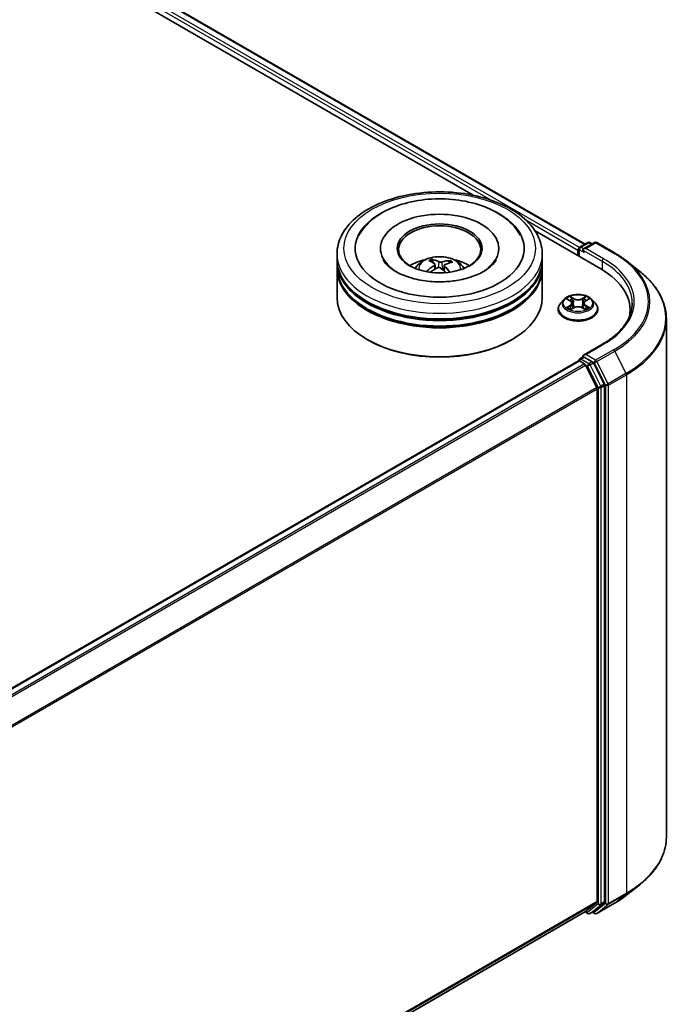
# Model space of a CAD drawing. Units: millimetres. Extents: x 7 to 6118, y 4 to 1409.
# Drawn here: x 96 to 107, y 76 to 92 of the extents above; entities that cross this region are included whole.
import ezdxf

# ---------------------------------------------------------------- set-up
doc = ezdxf.new("R2010")
doc.units = ezdxf.units.MM
doc.header["$LTSCALE"] = 0.5
doc.layers.add('Visible (ISO)', color=7, linetype='Continuous', lineweight=35)
doc.layers.add('Visible Narrow (ISO)', color=7, linetype='Continuous', lineweight=25)

msp = doc.modelspace()

# ---------------------------------------------------------------- linework, layer by layer
at = {"layer": 'Visible (ISO)'}
for p, q in [((85.7266, 99.9718), (105.3597, 88.6366)), ((85.582, 99.8027), (103.5449, 89.4318)), ((104.5482, 88.8526), (105.6143, 88.2371)), ((105.2755, 88.588), (105.4058, 88.6633)), ((105.5159, 88.6633), (105.3374, 88.5603)), ((105.4391, 88.6633), (105.4775, 88.6411)), ((105.5492, 88.6633), (105.8399, 88.4955)), ((101.3313, 88.3868), (101.3313, 88.4775)), ((102.0369, 88.5682), (102.0369, 88.5464)), ((103.9591, 88.5682), (103.9591, 88.5464)), ((104.6646, 88.3868), (104.6646, 88.4775)), ((105.245, 88.541), (105.245, 88.4503)), ((105.2588, 88.5592), (105.2588, 88.4423)), ((101.3313, 88.2688), (101.3313, 88.3596)), ((102.8924, 88.336), (102.8821, 88.3788)), ((102.9224, 88.311), (102.9305, 88.236)), ((103.0735, 88.2952), (103.064, 88.2061)), ((103.1583, 88.3594), (103.1481, 88.3297)), ((104.6646, 88.2688), (104.6646, 88.3596)), ((106.0384, 88.3615), (106.2485, 88.1952)), ((101.3313, 87.7699), (101.3313, 88.2416)), ((104.6646, 87.7699), (104.6646, 88.2416)), ((105.0171, 87.739), (104.962, 87.6775)), ((105.0712, 87.7457), (105.1184, 87.7174)), ((105.1476, 87.6786), (105.1567, 87.5938)), ((105.3424, 87.6786), (105.3333, 87.5938)), ((105.3716, 87.7174), (105.4188, 87.7457)), ((105.4729, 87.739), (105.528, 87.6775)), ((104.9228, 87.5794), (104.9228, 87.5831)), ((105.1272, 87.5773), (105.1764, 87.6047)), ((105.3136, 87.6047), (105.3628, 87.5773)), ((105.5672, 87.5794), (105.5672, 87.5831)), ((106.0927, 87.5703), (106.0927, 87.4915)), ((106.6815, 87.4243), (106.6815, 79.0069)), ((101.8352, 87.0804), (101.8195, 87.0895)), ((104.1608, 87.0804), (104.1765, 87.0895)), ((105.6447, 87.014), (105.3374, 86.8365)), ((89.5472, 77.6747), (105.2519, 86.7418)), ((105.2588, 86.7434), (105.2588, 86.7447)), ((105.2686, 86.7402), (105.3518, 86.6921)), ((105.2755, 86.7736), (105.3315, 86.8059)), ((105.4775, 86.7284), (105.3471, 86.8037)), ((105.5538, 86.3109), (105.3699, 86.6719)), ((105.6717, 86.3625), (105.4956, 86.7082)), ((105.6771, 77.9574), (105.6771, 86.3419)), ((105.5593, 86.2903), (105.5593, 77.9636)), ((106.0384, 78.0698), (106.2485, 78.2361)), ((105.3699, 77.8007), (105.5538, 77.9494)), ((105.4956, 77.8008), (105.6717, 77.9431)), ((105.5492, 77.768), (105.8399, 77.9358)), ((89.8713, 68.8524), (105.3685, 77.7997)), ((105.3597, 77.7946), (105.4058, 77.768)), ((105.4391, 77.768), (105.4941, 77.7998)), ((105.5159, 77.768), (105.4775, 77.7901))]:
    msp.add_line(p, q, dxfattribs=at)
for centre, start, end in [((105.2921, 88.5592), 120, 180), ((105.4225, 88.6344), 60, 120), ((105.5325, 88.6344), 60, 120), ((105.2921, 86.7447), 120, 180), ((105.4225, 77.7969), 240, 300), ((105.5325, 77.7968), 240, 300)]:
    msp.add_arc(centre, 0.0333, start, end, dxfattribs=at)
for centre, major_axis, ratio, start_param, end_param in [((102.998, 88.5682), (1.3722, 0), 0.5773503, 2.2877064, 7.1370716), ((102.998, 88.5682), (0.9611, 0), 0.5773503, 5.4710656, 10.2368977), ((102.998, 88.5501), (-0.6667, 0), 0.5773503, 2.3727253, 7.0520527), ((105.2686, 88.5546), (0.0167, 0.0289), 0.5773503, 0.8667637, 2.3561945), ((105.3707, 88.541), (-0.0471, 0), 0.5773503, 4.712389, 6.2831853), ((105.3471, 88.5274), (-0.0167, 0.0289), 0.5773503, 0.7853982, 2.3561945), ((102.998, 88.3596), (1.6667, 0), 0.5773503, 3.12745, 6.2973279), ((102.998, 88.3868), (-1.6667, 0), 0.5773503, 0, 3.1415927), ((102.998, 88.2688), (-1.6667, 0), 0.5773503, 0, 3.1415927), ((102.998, 88.0239), (-0.6667, 0), 0.5773503, 5.0762837, 5.5305884), ((103.0082, 87.7098), (-0.3507, -0.6311), 0.6643774, 4.0188496, 4.2578339), ((103.0107, 87.7217), (0.3194, -0.6476), 0.4174887, 2.5016912, 2.7406755), ((102.9862, 87.7107), (-0.2721, 0.6688), 0.5837379, 5.6795578, 5.9185421), ((103.0069, 87.7092), (-0.4129, -0.5924), 0.7157201, 3.6308302, 3.8698145), ((102.9853, 87.7114), (-0.2192, 0.688), 0.5181275, 5.290112, 5.5034328), ((102.9878, 87.7233), (0.4418, 0.5711), 0.5637386, 0.5213485, 0.7603328), ((102.998, 88.0239), (-0.6667, 0), 0.5773503, 3.8941895, 4.3484943), ((102.998, 88.2416), (1.6667, 0), 0.5773503, 3.12745, 6.2973279), ((102.989, 87.7239), (0.496, 0.5247), 0.6150814, 1.0379349, 1.2451352), ((103.0097, 87.7224), (0.3697, -0.6202), 0.4830991, 2.0667108, 2.2466902), ((104.4593, 87.5703), (1.6333, 0), 0.5773503, 6.1711605, 7.0685835), ((102.998, 88.3596), (-1.6444, 0), 0.5773503, 0.478284, 2.6633086), ((102.998, 88.2416), (-1.6444, 0), 0.5773503, 0.478284, 2.6633086), ((102.998, 87.7699), (1.6667, 0), 0.5773503, 3.1415927, 6.2831853), ((104.4593, 87.3888), (1.6667, 0), 0.5773503, 0.1529658, 0.2006295), ((102.998, 87.7517), (1.6444, 0), 0.5773503, 3.9269908, 5.4977871), ((105.3707, 86.8173), (-0.0471, 0), 0.5773503, 4.712389, 6.2831853), ((105.2686, 86.713), (-0.0167, 0.0289), 0.5773503, 5.4977871, 6.2831853), ((105.3471, 86.8309), (-0.0167, -0.0289), 0.5773503, 5.4977871, 6.1236372), ((105.3518, 86.6649), (-0.0167, 0.0289), 0.5773503, 4.6217291, 5.4977871), ((105.4775, 86.7012), (0.0167, -0.0289), 0.5773503, 1.4801364, 2.3561945), ((105.6536, 86.3556), (0.0167, -0.0289), 0.5773503, 0.7853982, 1.4801364), ((105.5357, 86.3039), (-0.0167, 0.0289), 0.5773503, 3.9269908, 4.6217291), ((105.5357, 77.9772), (0.0167, -0.0289), 0.5773503, 0.0906599, 0.7853982), ((105.6536, 77.971), (0.0167, -0.0289), 0.5773503, 0.0906599, 0.7853982), ((105.3518, 77.8286), (0.0167, -0.0289), 0.5773503, 0, 0.0906599), ((105.4775, 77.8286), (0.0167, -0.0289), 0.5773503, 0, 0.0906599)]:
    msp.add_ellipse(centre, major_axis=major_axis, ratio=ratio, start_param=start_param, end_param=end_param, dxfattribs=at)
msp.add_ellipse((102.998, 88.5682), major_axis=(-0.6889, 0), ratio=0.5773503, dxfattribs=at)
for points, knots in [([(101.3313, 88.4775), (101.3313, 88.5806), (101.3571, 88.6833), (101.4569, 88.881), (101.5336, 88.9752), (101.7336, 89.1488), (101.8602, 89.2267), (102.1477, 89.3547), (102.3091, 89.4044), (102.6486, 89.4705), (102.8266, 89.4871), (103.1819, 89.4863), (103.3592, 89.4689), (103.6966, 89.4016), (103.8566, 89.3516), (104.1441, 89.2223), (104.2714, 89.1428), (104.4774, 88.9601), (104.557, 88.857), (104.6446, 88.6594), (104.6646, 88.5686), (104.6646, 88.4775)], [2.1925806, 2.1925806, 2.1925806, 2.1925806, 2.4761857, 2.4761857, 2.7793851, 2.7793851, 3.1066474, 3.1066474, 3.4379254, 3.4379254, 3.7673939, 3.7673939, 4.096012, 4.096012, 4.4255167, 4.4255167, 4.7568118, 4.7568118, 5.0836876, 5.0836876, 5.3341733, 5.3341733, 5.3341733, 5.3341733]), ([(101.6849, 88.7766), (101.7186, 88.8407), (101.7622, 88.8998), (101.8922, 89.0372), (101.9891, 89.1079), (102.2158, 89.2296), (102.3478, 89.2786), (102.6274, 89.3473), (102.775, 89.3671), (103.0713, 89.377), (103.22, 89.3672), (103.5066, 89.3187), (103.6444, 89.28), (103.8972, 89.1738), (104.0122, 89.1062), (104.192, 88.9527), (104.2618, 88.8701), (104.311, 88.7766)], [1.9679168, 1.9679168, 1.9679168, 1.9679168, 2.1735302, 2.1735302, 2.4945938, 2.4945938, 2.8415273, 2.8415273, 3.1866729, 3.1866729, 3.5289418, 3.5289418, 3.8727035, 3.8727035, 4.220243, 4.220243, 4.5200903, 4.5200903, 4.5200903, 4.5200903]), ([(102.6003, 88.2434), (102.6127, 88.2648), (102.6273, 88.2838), (102.6697, 88.3286), (102.6996, 88.3506), (102.7705, 88.3906), (102.8127, 88.4062), (102.9019, 88.4279), (102.9491, 88.4334), (103.0432, 88.4336), (103.0899, 88.4285), (103.181, 88.4072), (103.2254, 88.3909), (103.3063, 88.3447), (103.3435, 88.3154), (103.3818, 88.2655), (103.389, 88.2548), (103.3956, 88.2434)], [5.6990002, 5.6990002, 5.6990002, 5.6990002, 5.8758451, 5.8758451, 6.1732025, 6.1732025, 6.5484625, 6.5484625, 6.9428873, 6.9428873, 7.3327237, 7.3327237, 7.7269915, 7.7269915, 8.1012974, 8.1012974, 8.1953765, 8.1953765, 8.1953765, 8.1953765]), ([(105.8399, 88.4955), (105.8543, 88.4872), (105.8684, 88.4787), (105.8963, 88.4616), (105.91, 88.4529), (105.937, 88.4353), (105.9502, 88.4263), (105.9762, 88.4082), (105.989, 88.399), (106.0141, 88.3804), (106.0264, 88.371), (106.0384, 88.3615)], [1.57079633, 1.57079633, 1.57079633, 1.57079633, 1.60184851, 1.60184851, 1.63290069, 1.63290069, 1.66395288, 1.66395288, 1.69500506, 1.69500506, 1.72605724, 1.72605724, 1.72605724, 1.72605724]), ([(103.1041, 88.0293), (103.0027, 88.0233), (102.8993, 88.026), (102.7001, 88.0484), (102.6042, 88.0681), (102.4317, 88.1208), (102.3547, 88.1536), (102.2278, 88.2255), (102.1774, 88.2644), (102.1121, 88.3312), (102.0918, 88.3596), (102.0783, 88.3853)], [0, 0, 0, 0, 0.2949391, 0.2949391, 0.5891685, 0.5891685, 0.8782088, 0.8782088, 1.1600513, 1.1600513, 1.3784977, 1.3784977, 1.3784977, 1.3784977]), ([(102.8712, 88.3922), (102.8722, 88.3919), (102.8734, 88.3914), (102.8756, 88.39), (102.8769, 88.3888), (102.8789, 88.3862), (102.88, 88.3845), (102.8813, 88.3817), (102.8818, 88.3802), (102.8821, 88.3788)], [0.014560073, 0.014560073, 0.014560073, 0.014560073, 0.018722682, 0.018722682, 0.023429831, 0.023429831, 0.028069056, 0.028069056, 0.031810233, 0.031810233, 0.031810233, 0.031810233]), ([(102.9159, 88.3208), (102.9185, 88.319), (102.9206, 88.3167), (102.9227, 88.3116), (102.9227, 88.3088), (102.9212, 88.3034), (102.9194, 88.3005), (102.9149, 88.2959), (102.9125, 88.2941), (102.9099, 88.2924)], [0, 0, 0, 0, 0.012499779, 0.012499779, 0.024999557, 0.024999557, 0.037523671, 0.037523671, 0.046676606, 0.046676606, 0.046676606, 0.046676606]), ([(103.0329, 88.348), (103.0291, 88.3469), (103.0245, 88.346), (103.0149, 88.3452), (103.0099, 88.3453), (103.0008, 88.3461), (102.9961, 88.347), (102.9889, 88.3491), (102.9861, 88.3503), (102.9838, 88.3515)], [0, 0, 0, 0, 0.012499779, 0.012499779, 0.024999557, 0.024999557, 0.037523671, 0.037523671, 0.046676606, 0.046676606, 0.046676606, 0.046676606]), ([(103.08, 88.2805), (103.0774, 88.283), (103.0754, 88.286), (103.0733, 88.292), (103.0732, 88.295), (103.0748, 88.3002), (103.0765, 88.3027), (103.0811, 88.3064), (103.0834, 88.3078), (103.086, 88.3088)], [0, 0, 0, 0, 0.012499779, 0.012499779, 0.024999557, 0.024999557, 0.037523671, 0.037523671, 0.046676606, 0.046676606, 0.046676606, 0.046676606]), ([(103.9176, 88.3853), (103.9135, 88.3773), (103.9086, 88.3691), (103.8774, 88.3215), (103.8357, 88.2776), (103.7251, 88.1983), (103.6599, 88.1626), (103.5084, 88.1012), (103.4217, 88.0756), (103.2569, 88.0434), (103.1811, 88.0339), (103.1041, 88.0293)], [5.1095095, 5.1095095, 5.1095095, 5.1095095, 5.1771603, 5.1771603, 5.492739, 5.492739, 5.7734853, 5.7734853, 6.0593003, 6.0593003, 6.2831853, 6.2831853, 6.2831853, 6.2831853]), ([(103.1583, 88.3594), (103.1588, 88.3607), (103.1595, 88.3621), (103.1611, 88.3647), (103.1625, 88.3663), (103.165, 88.3685), (103.1667, 88.3695), (103.1694, 88.3706), (103.1708, 88.3709), (103.1721, 88.371)], [0.0427285, 0.0427285, 0.0427285, 0.0427285, 0.046469677, 0.046469677, 0.051108902, 0.051108902, 0.055816051, 0.055816051, 0.05997866, 0.05997866, 0.05997866, 0.05997866]), ([(102.7854, 88.1962), (102.7865, 88.1973), (102.7878, 88.1982), (102.7903, 88.1995), (102.7919, 88.1999), (102.7944, 88.2), (102.7958, 88.1996), (102.7971, 88.1988), (102.7976, 88.1985), (102.7979, 88.1981)], [0.014560073, 0.014560073, 0.014560073, 0.014560073, 0.018722682, 0.018722682, 0.023429831, 0.023429831, 0.028069056, 0.028069056, 0.030013415, 0.030013415, 0.030013415, 0.030013415]), ([(102.813, 88.1851), (102.8124, 88.1855), (102.8118, 88.186), (102.8089, 88.1883), (102.8065, 88.1902), (102.8021, 88.1942), (102.8, 88.1961), (102.7979, 88.1981)], [4.72716568, 4.72716568, 4.72716568, 4.72716568, 4.73998356, 4.73998356, 4.79459756, 4.79459756, 4.84921155, 4.84921155, 4.84921155, 4.84921155]), ([(102.963, 88.2532), (102.9668, 88.2551), (102.9714, 88.2567), (102.981, 88.2583), (102.986, 88.2584), (102.9952, 88.2574), (102.9999, 88.2563), (103.0071, 88.2532), (103.0098, 88.2516), (103.0121, 88.2498)], [0, 0, 0, 0, 0.012499779, 0.012499779, 0.024999557, 0.024999557, 0.037523671, 0.037523671, 0.046676606, 0.046676606, 0.046676606, 0.046676606]), ([(106.6815, 87.4243), (106.6815, 87.4799), (106.6755, 87.5354), (106.6514, 87.6453), (106.6333, 87.6997), (106.5857, 87.8065), (106.5561, 87.8588), (106.4861, 87.9607), (106.4456, 88.0101), (106.3545, 88.1055), (106.3038, 88.1514), (106.2485, 88.1952)], [3.92699082, 3.92699082, 3.92699082, 3.92699082, 4.05301827, 4.05301827, 4.17904572, 4.17904572, 4.30507316, 4.30507316, 4.43110061, 4.43110061, 4.55712806, 4.55712806, 4.55712806, 4.55712806]), ([(105.4729, 87.739), (105.4592, 87.7542), (105.4419, 87.7675), (105.4011, 87.7905), (105.3773, 87.8), (105.3262, 87.8138), (105.2989, 87.8181), (105.2437, 87.8215), (105.2157, 87.8205), (105.1615, 87.8133), (105.1354, 87.8071), (105.0873, 87.7897), (105.0654, 87.7786), (105.0356, 87.7573), (105.0257, 87.7485), (105.0171, 87.739)], [2.8337641, 2.8337641, 2.8337641, 2.8337641, 3.154777, 3.154777, 3.4892056, 3.4892056, 3.822283, 3.822283, 4.1535965, 4.1535965, 4.4853324, 4.4853324, 4.8193103, 4.8193103, 5.0202235, 5.0202235, 5.0202235, 5.0202235]), ([(104.962, 87.6775), (104.9571, 87.672), (104.9525, 87.6662), (104.9443, 87.6544), (104.9406, 87.6483), (104.9343, 87.6359), (104.9316, 87.6295), (104.9272, 87.6165), (104.9256, 87.6099), (104.9233, 87.5965), (104.9228, 87.5898), (104.9228, 87.5831)], [5.02022349, 5.02022349, 5.02022349, 5.02022349, 5.11573681, 5.11573681, 5.21125013, 5.21125013, 5.30676345, 5.30676345, 5.40227678, 5.40227678, 5.4977901, 5.4977901, 5.4977901, 5.4977901]), ([(105.1476, 87.6786), (105.1472, 87.6816), (105.1465, 87.6846), (105.1445, 87.6905), (105.1431, 87.6933), (105.1397, 87.6988), (105.1376, 87.7014), (105.1331, 87.7064), (105.1305, 87.7088), (105.1248, 87.7134), (105.1217, 87.7155), (105.1184, 87.7174)], [2.4181008, 2.4181008, 2.4181008, 2.4181008, 2.55930851, 2.55930851, 2.70051623, 2.70051623, 2.84172394, 2.84172394, 2.98293165, 2.98293165, 3.12413936, 3.12413936, 3.12413936, 3.12413936]), ([(105.3136, 87.6047), (105.3062, 87.6089), (105.2978, 87.6123), (105.2797, 87.6175), (105.27, 87.6193), (105.2501, 87.621), (105.2399, 87.621), (105.2201, 87.6193), (105.2103, 87.6175), (105.1922, 87.6123), (105.1838, 87.6089), (105.1764, 87.6047)], [3.1590459, 3.1590459, 3.1590459, 3.1590459, 3.4662239, 3.4662239, 3.7734018, 3.7734018, 4.0805798, 4.0805798, 4.3877577, 4.3877577, 4.6949357, 4.6949357, 4.6949357, 4.6949357]), ([(105.3716, 87.7174), (105.3683, 87.7155), (105.3652, 87.7134), (105.3595, 87.7088), (105.3569, 87.7064), (105.3524, 87.7014), (105.3503, 87.6988), (105.3469, 87.6933), (105.3455, 87.6905), (105.3435, 87.6846), (105.3428, 87.6816), (105.3424, 87.6786)], [4.72984227, 4.72984227, 4.72984227, 4.72984227, 4.87105117, 4.87105117, 5.01226006, 5.01226006, 5.15346896, 5.15346896, 5.29467785, 5.29467785, 5.43588674, 5.43588674, 5.43588674, 5.43588674]), ([(105.5672, 87.5831), (105.5672, 87.5898), (105.5667, 87.5965), (105.5644, 87.6099), (105.5628, 87.6165), (105.5584, 87.6295), (105.5557, 87.6359), (105.5494, 87.6483), (105.5457, 87.6544), (105.5375, 87.6662), (105.5329, 87.672), (105.528, 87.6775)], [2.35619745, 2.35619745, 2.35619745, 2.35619745, 2.45171077, 2.45171077, 2.54722409, 2.54722409, 2.64273741, 2.64273741, 2.73825074, 2.73825074, 2.83376406, 2.83376406, 2.83376406, 2.83376406]), ([(106.126, 87.6792), (106.126, 87.6308), (106.1194, 87.5824), (106.0931, 87.4865), (106.0733, 87.4389), (106.0208, 87.3455), (105.988, 87.2998), (105.9101, 87.2114), (105.8648, 87.1688), (105.763, 87.0879), (105.7064, 87.0496), (105.6447, 87.014)], [2.35619449, 2.35619449, 2.35619449, 2.35619449, 2.51327412, 2.51327412, 2.67035376, 2.67035376, 2.82743339, 2.82743339, 2.98451302, 2.98451302, 3.14159265, 3.14159265, 3.14159265, 3.14159265]), ([(104.9228, 87.5794), (104.9228, 87.5595), (104.928, 87.5397), (104.9483, 87.5017), (104.9638, 87.4836), (105.0036, 87.4509), (105.0284, 87.4363), (105.0844, 87.4125), (105.1156, 87.4033), (105.1814, 87.3912), (105.2158, 87.3883), (105.2845, 87.389), (105.3187, 87.3925), (105.3837, 87.4058), (105.4143, 87.4156), (105.4691, 87.4404), (105.4932, 87.4555), (105.532, 87.4897), (105.5469, 87.5089), (105.5634, 87.5455), (105.5672, 87.5624), (105.5672, 87.5794)], [5.4977901, 5.4977901, 5.4977901, 5.4977901, 5.7975007, 5.7975007, 6.1099117, 6.1099117, 6.4344047, 6.4344047, 6.7601326, 6.7601326, 7.0848831, 7.0848831, 7.409238, 7.409238, 7.7340721, 7.7340721, 8.0598695, 8.0598695, 8.3837845, 8.3837845, 8.6393828, 8.6393828, 8.6393828, 8.6393828]), ([(105.0926, 87.6011), (105.0946, 87.5994), (105.0968, 87.5977), (105.1014, 87.5944), (105.1039, 87.5927), (105.1092, 87.5894), (105.112, 87.5878), (105.1179, 87.5846), (105.121, 87.583), (105.1261, 87.5806), (105.1281, 87.5798), (105.13, 87.5789)], [6.10569776, 6.10569776, 6.10569776, 6.10569776, 6.17584771, 6.17584771, 6.24599766, 6.24599766, 6.31614761, 6.31614761, 6.38629756, 6.38629756, 6.42717183, 6.42717183, 6.42717183, 6.42717183]), ([(105.36, 87.5789), (105.3619, 87.5798), (105.3639, 87.5806), (105.369, 87.583), (105.3721, 87.5846), (105.378, 87.5878), (105.3808, 87.5894), (105.3861, 87.5927), (105.3886, 87.5944), (105.3932, 87.5977), (105.3954, 87.5994), (105.3974, 87.6011)], [1.42680902, 1.42680902, 1.42680902, 1.42680902, 1.4676841, 1.4676841, 1.53783402, 1.53783402, 1.60798395, 1.60798395, 1.67813387, 1.67813387, 1.74828379, 1.74828379, 1.74828379, 1.74828379]), ([(105.3315, 86.8059), (105.3329, 86.8068), (105.3353, 86.8072), (105.341, 86.8065), (105.3442, 86.8054), (105.3471, 86.8037)], [0.038953354, 0.038953354, 0.038953354, 0.038953354, 0.050334548, 0.050334548, 0.061715743, 0.061715743, 0.061715743, 0.061715743]), ([(106.6815, 79.0069), (106.6815, 78.9514), (106.6755, 78.8959), (106.6514, 78.786), (106.6333, 78.7316), (106.5857, 78.6248), (106.5561, 78.5724), (106.4861, 78.4706), (106.4456, 78.4211), (106.3545, 78.3258), (106.3038, 78.2799), (106.2485, 78.2361)], [2.35619449, 2.35619449, 2.35619449, 2.35619449, 2.48222194, 2.48222194, 2.60824939, 2.60824939, 2.73427684, 2.73427684, 2.86030429, 2.86030429, 2.98633174, 2.98633174, 2.98633174, 2.98633174]), ([(105.8399, 77.9358), (105.8543, 77.9441), (105.8684, 77.9525), (105.8963, 77.9697), (105.91, 77.9784), (105.937, 77.996), (105.9502, 78.0049), (105.9762, 78.023), (105.989, 78.0322), (106.0141, 78.0508), (106.0264, 78.0603), (106.0384, 78.0698)], [3.14159265, 3.14159265, 3.14159265, 3.14159265, 3.17264484, 3.17264484, 3.20369702, 3.20369702, 3.2347492, 3.2347492, 3.26580139, 3.26580139, 3.29685357, 3.29685357, 3.29685357, 3.29685357])]:
    msp.add_open_spline(points, degree=3, knots=knots, dxfattribs=at)
at = {"layer": 'Visible Narrow (ISO)'}
for p, q in [((85.71, 99.9701), (105.3499, 88.631)), ((85.6031, 99.8812), (103.8463, 89.3485)), ((105.268, 88.5822), (85.6267, 99.9221)), ((104.3979, 89.0301), (105.245, 88.541)), ((105.2921, 88.5864), (105.4225, 88.6616)), ((105.3374, 88.5603), (105.2921, 88.5864)), ((105.3707, 88.5682), (105.5325, 88.6616)), ((105.4225, 88.6616), (105.4677, 88.6355)), ((105.5325, 88.6616), (105.8232, 88.4938)), ((105.2686, 88.4367), (105.2686, 88.5455)), ((105.2686, 88.5455), (105.3471, 88.5002)), ((105.3236, 88.541), (105.6378, 88.3596)), ((105.6614, 88.4004), (105.3707, 88.5682)), ((102.9099, 88.2924), (102.9143, 88.2269)), ((102.9838, 88.3515), (102.9765, 88.2575)), ((103.0329, 88.348), (103.04, 88.2271)), ((103.08, 88.2805), (103.073, 88.1978)), ((105.6378, 88.3596), (105.6378, 88.2232)), ((105.1791, 87.7539), (105.1168, 87.7886)), ((105.3732, 87.7886), (105.3109, 87.7539)), ((105.0554, 87.7532), (105.1156, 87.7172)), ((105.1156, 87.6411), (105.0554, 87.6051)), ((105.0817, 87.6121), (105.1196, 87.6347)), ((105.1196, 87.6347), (105.1235, 87.5819)), ((105.1361, 87.7693), (105.1752, 87.7474)), ((105.1752, 87.7474), (105.1696, 87.6688)), ((105.3148, 87.7474), (105.3539, 87.7693)), ((105.3148, 87.7474), (105.3204, 87.6688)), ((105.3704, 87.6347), (105.3665, 87.5819)), ((105.3704, 87.6347), (105.4083, 87.6121)), ((105.3744, 87.7172), (105.4346, 87.7532)), ((105.4346, 87.6051), (105.3744, 87.6411)), ((105.1168, 87.5697), (105.1791, 87.6044)), ((105.3109, 87.6044), (105.3732, 87.5697)), ((105.3707, 86.8445), (105.6614, 87.0123)), ((105.5325, 86.7511), (105.3707, 86.8445)), ((105.8232, 86.9189), (105.5325, 86.7511)), ((105.5506, 86.7308), (105.8413, 86.8987)), ((105.8413, 86.8987), (106.0252, 86.5377)), ((89.557, 77.6691), (105.2686, 86.7402)), ((105.3518, 86.6921), (89.6402, 77.621)), ((89.6668, 77.6057), (105.3699, 86.6719)), ((105.2921, 86.7719), (105.3471, 86.8037)), ((105.4225, 86.6967), (105.2921, 86.7719)), ((105.3694, 86.6729), (105.3989, 86.6559)), ((105.4775, 86.7284), (105.4225, 86.6967)), ((105.4406, 86.6764), (105.4956, 86.7082)), ((105.6167, 86.3308), (105.4406, 86.6764)), ((105.4775, 86.7284), (105.5089, 86.7103)), ((105.5089, 86.7103), (105.6928, 86.3493)), ((105.7345, 86.3699), (105.5506, 86.7308)), ((105.3989, 86.6559), (105.575, 86.3102)), ((106.0252, 86.5377), (105.7345, 86.3699)), ((105.74, 86.3493), (106.0307, 86.5171)), ((106.0307, 86.5171), (106.0307, 78.0997)), ((105.6717, 86.3625), (105.6167, 86.3308)), ((105.6221, 86.3102), (105.6771, 86.3419)), ((105.6928, 86.3493), (105.6928, 77.9319)), ((105.74, 77.9319), (105.74, 86.3493)), ((105.5538, 86.3109), (89.8617, 77.2511)), ((89.8703, 77.2323), (105.5593, 86.2903)), ((105.575, 86.3102), (105.575, 77.9256)), ((105.6221, 77.9256), (105.6221, 86.3102)), ((105.7345, 77.9176), (106.0252, 78.0854)), ((106.0307, 78.0997), (105.74, 77.9319)), ((105.8413, 77.9368), (106.0252, 78.0854)), ((105.5593, 77.9636), (89.8713, 68.9061)), ((89.8713, 68.895), (105.5538, 77.9494)), ((105.575, 77.9256), (105.3989, 77.7833)), ((105.4406, 77.769), (105.6167, 77.9113)), ((105.6928, 77.9319), (105.5089, 77.7832)), ((105.8413, 77.9368), (105.5506, 77.769)), ((105.5506, 77.769), (105.7345, 77.9176)), ((105.6167, 77.9113), (105.6717, 77.9431)), ((105.6771, 77.9574), (105.6221, 77.9256)), ((105.3699, 77.8007), (89.8713, 68.8526)), ((105.3989, 77.7833), (105.3694, 77.8003)), ((105.4956, 77.8008), (105.4406, 77.769)), ((105.5089, 77.7832), (105.4872, 77.7958))]:
    msp.add_line(p, q, dxfattribs=at)
for centre, major_axis in [((102.998, 88.5682), (1.5556, 0)), ((105.245, 87.6792), (0.2379, 0))]:
    msp.add_ellipse(centre, major_axis=major_axis, ratio=0.5773503, dxfattribs=at)
for centre, major_axis, ratio, start_param, end_param in [((105.2921, 88.5592), (0.0167, 0.0289), 0.5773503, 0.7853982, 2.3561945), ((105.2921, 88.5592), (-0.0167, 0.0289), 0.5773503, 5.4977871, 6.2831853), ((105.4225, 88.6344), (-0.0167, 0.0289), 0.5773503, 5.4977871, 6.2831853), ((105.4225, 88.6344), (0.0167, 0.0289), 0.5773503, 0, 0.7853982), ((105.5325, 88.6344), (-0.0167, 0.0289), 0.5773503, 5.4977871, 6.2831853), ((105.5325, 88.6344), (0.0167, 0.0289), 0.5773503, 0, 0.7853982), ((102.998, 88.4775), (-1.6667, 0), 0.5773503, 0, 3.1415927), ((102.998, 88.2353), (-0.341, 0), 0.5773503, 3.0761472, 6.3486308), ((105.2921, 88.5592), (-0.0333, 0), 0.5773503, 0, 0.7853982), ((105.8232, 88.4666), (0.0167, 0.0289), 0.5773503, 0, 0.7853982), ((104.4593, 87.7064), (1.9288, 0), 0.5773503, 5.4977871, 7.0685835), ((102.998, 88.2694), (-0.2475, 0), 0.5773503, 5.2500893, 5.5026947), ((102.998, 88.2639), (0.2303, 0), 0.5773503, 2.097775, 2.3113908), ((102.998, 88.2639), (0.2303, 0), 0.5773503, 0.6000026, 0.8010274), ((102.998, 88.2694), (-0.2475, 0), 0.5773503, 3.679293, 3.9318984), ((105.6614, 88.3732), (0.0167, 0.0289), 0.5773503, 0.7853982, 2.3561945), ((104.4593, 87.6792), (1.6667, 0), 0.5773503, 0, 0.7853982), ((104.4593, 87.7064), (1.7, 0), 0.5773503, 5.4977871, 7.0685835), ((104.4593, 87.6966), (1.9544, 0), 0.5773503, 5.4977871, 6.9133226), ((102.998, 88.2694), (0.2475, 0), 0.5773503, 3.679293, 3.7455918), ((104.4593, 87.4418), (2.2145, 0), 0.5773503, 5.4977871, 6.9133226), ((105.245, 87.6792), (-0.2289, 0), 0.5773503, 5.3070997, 5.6884687), ((105.245, 87.6792), (-0.2289, 0), 0.5773503, 3.7363033, 4.1176724), ((105.245, 87.5929), (-0.3186, 0), 0.5773503, 5.8056187, 9.9023446), ((105.245, 87.6709), (-0.2566, 0), 0.5773503, 5.8056187, 9.9023446), ((105.245, 87.654), (0.1791, 0), 0.5773503, 2.1762914, 2.4206197), ((105.1156, 87.7127), (0.00285, 0.00477), 0.5873402, 0, 0.79428), ((105.0473, 87.6792), (0.0949, 0), 0.5773503, 5.5152375, 7.0511272), ((105.1156, 87.6366), (0.00285, -0.00477), 0.5873368, 0.8637859, 2.3473157), ((105.0473, 87.675), (0.1004, 0), 0.5773503, 5.5152375, 6.3450887), ((105.1322, 87.7674), (-0.00454, -0.00321), 0.184975, 1.043319, 2.4385012), ((105.1459, 87.7386), (-0.00535, -0.00148), 0.2229172, 3.8515782, 5.2070013), ((105.1658, 87.6668), (-0.00535, -0.00148), 0.2228839, 3.8515714, 5.2026174), ((105.1791, 87.7493), (-0.00271, -0.00485), 0.5671879, 3.9184166, 5.4019464), ((105.245, 87.7891), (0.1004, 0), 0.5773503, 3.9444412, 5.4803309), ((105.245, 87.7933), (-0.0949, 0), 0.5773503, 0.8028485, 2.3387382), ((105.245, 87.565), (0.0949, 0), 0.5773503, 0.8028485, 2.3387382), ((105.3109, 87.7493), (0.00271, -0.00485), 0.5671844, 0.8812417, 2.3647716), ((105.3242, 87.6668), (-0.00535, 0.00148), 0.2228852, 4.2221558, 5.5732017), ((105.4427, 87.6792), (-0.0949, 0), 0.5773503, 5.5152375, 7.0511272), ((105.3441, 87.7386), (-0.00535, 0.00148), 0.2229185, 4.2177719, 5.573195), ((105.4427, 87.675), (-0.1004, 0), 0.5773503, 6.221282, 7.0511272), ((105.245, 87.654), (0.1791, 0), 0.5773503, 0.720968, 0.9652954), ((105.3578, 87.7674), (-0.00454, 0.00321), 0.1849723, 0.7030955, 2.0982776), ((105.3744, 87.6366), (-0.00285, -0.00477), 0.5873402, 3.9358726, 5.4194025), ((105.3744, 87.7127), (-0.00285, 0.00477), 0.5873368, 5.4889084, 6.2831853), ((105.245, 87.5831), (-0.3222, 0), 0.5773503, 0, 3.1415927), ((105.245, 87.5794), (0.3222, 0), 0.5773503, 3.1415927, 6.2831853), ((105.245, 87.6792), (0.2289, 0), 0.5773503, 3.7363033, 4.1176724), ((105.0857, 87.6103), (-0.00107, -0.00545), 0.7797522, 4.5269041, 5.9220863), ((105.1018, 87.5987), (-0.00472, -0.00293), 0.7297352, 5.1634423, 5.7754868), ((105.1791, 87.5999), (-0.00271, 0.00485), 0.5671844, 5.5063642, 6.2831853), ((105.3109, 87.5999), (0.00271, 0.00485), 0.5671879, 0, 0.7768239), ((105.245, 87.6792), (0.2289, 0), 0.5773503, 5.3070997, 5.6884687), ((105.3882, 87.5987), (-0.00472, 0.00293), 0.7297369, 3.6492996, 4.2613296), ((105.4043, 87.6103), (0.00107, -0.00545), 0.7797551, 0.3610975, 1.7562797), ((104.4593, 87.4243), (2.2222, 0), 0.5773503, 5.4977871, 6.2831853), ((105.6614, 86.9851), (-0.0167, 0.0289), 0.5773503, 5.4977871, 6.2831853), ((105.8232, 86.8917), (0.0167, -0.0289), 0.5773503, 1.4801364, 2.3561945), ((105.2921, 86.7447), (-0.0333, 0), 0.5773503, 0, 0.0701236), ((105.2921, 86.7447), (0.0167, 0.0289), 0.5773503, 0.7853982, 2.061679), ((105.2921, 86.7447), (-0.0167, 0.0289), 0.5773503, 5.4977871, 6.2831853), ((105.4225, 86.6695), (0.0167, 0.0289), 0.5773503, 0.7853982, 2.3561945), ((105.4225, 86.6695), (-0.0297, -0.0151), 0.0739221, 0.617421, 2.1882173), ((105.4225, 86.6695), (-0.0167, 0.0289), 0.5773503, 4.6217291, 5.4977871), ((105.5325, 86.7239), (0.0167, 0.0289), 0.5773503, 0.7853982, 2.3561945), ((105.5325, 86.7239), (-0.0297, -0.0151), 0.0739221, 0.617421, 2.1882173), ((105.5325, 86.7239), (-0.0167, 0.0289), 0.5773503, 4.6217291, 5.4977871), ((106.0071, 86.5307), (-0.0167, 0.0289), 0.5773503, 3.9269908, 4.6217291), ((105.7164, 86.3629), (0.0297, 0.0151), 0.0739221, 3.7590136, 5.32981), ((105.7164, 86.3629), (-0.0333, 0), 0.5773503, 0.7853982, 2.3561945), ((105.7164, 86.3629), (-0.0167, 0.0289), 0.5773503, 3.9269908, 4.6217291), ((105.5986, 86.3238), (0.0297, 0.0151), 0.0739221, 3.7590136, 5.32981), ((105.5986, 86.3238), (-0.0333, 0), 0.5773503, 0.7853982, 2.3561945), ((105.5986, 86.3238), (-0.0167, 0.0289), 0.5773503, 3.9269908, 4.6217291), ((104.4593, 79.0069), (2.2222, 0), 0.5773503, 5.4977871, 6.2831853), ((104.4593, 78.9895), (2.2145, 0), 0.5773503, 5.4977871, 5.6530481), ((104.4593, 78.7347), (-1.9544, 0), 0.5773503, 2.3561945, 2.5114554), ((106.0071, 78.1133), (0.0167, -0.0289), 0.5773503, 0.0906599, 0.7853982), ((105.5986, 77.9392), (0.0333, 0), 0.5773503, 3.9269908, 5.4977871), ((105.5986, 77.9392), (0.021, -0.0259), 0.8131434, 4.585045, 6.1558413), ((105.5986, 77.9392), (0.0167, -0.0289), 0.5773503, 0.0906599, 0.7853982), ((105.7164, 77.9455), (0.0333, 0), 0.5773503, 3.9269908, 5.4977871), ((105.7164, 77.9455), (0.021, -0.0259), 0.8131434, 4.585045, 6.1558413), ((105.7164, 77.9455), (0.0167, -0.0289), 0.5773503, 0.0906599, 0.7853982), ((105.8232, 77.9647), (0.0167, -0.0289), 0.5773503, 0, 0.0906599), ((105.4225, 77.7969), (-0.0167, -0.0289), 0.5773503, 5.4977871, 6.2831853), ((105.4225, 77.7969), (0.021, -0.0259), 0.8131434, 4.585045, 6.1558413), ((105.4225, 77.7969), (0.0167, -0.0289), 0.5773503, 0, 0.0906599), ((105.5325, 77.7968), (0.021, -0.0259), 0.8131434, 4.585045, 6.1558413), ((105.5325, 77.7968), (-0.0167, -0.0289), 0.5773503, 5.4977871, 6.2831853), ((105.5325, 77.7968), (0.0167, -0.0289), 0.5773503, 0, 0.0906599)]:
    msp.add_ellipse(centre, major_axis=major_axis, ratio=ratio, start_param=start_param, end_param=end_param, dxfattribs=at)
for points, knots in [([(105.1361, 87.7693), (105.1342, 87.771), (105.1325, 87.7729), (105.128, 87.7775), (105.1254, 87.7803), (105.1208, 87.7849), (105.1187, 87.7869), (105.1168, 87.7886)], [-0.032055974, -0.032055974, -0.032055974, -0.032055974, -0.02365019, -0.02365019, -0.010200936, -0.010200936, 0.000338329, 0.000338329, 0.000338329, 0.000338329]), ([(105.1168, 87.7886), (105.118, 87.7867), (105.1192, 87.7845), (105.1222, 87.7789), (105.124, 87.7755), (105.1274, 87.7696), (105.1288, 87.7673), (105.1304, 87.765)], [-0.000338329, -0.000338329, -0.000338329, -0.000338329, 0.010200936, 0.010200936, 0.02365019, 0.02365019, 0.032055974, 0.032055974, 0.032055974, 0.032055974]), ([(105.3732, 87.7886), (105.3716, 87.7872), (105.37, 87.7856), (105.3667, 87.7824), (105.3651, 87.7807), (105.3616, 87.7771), (105.3597, 87.7751), (105.3565, 87.7718), (105.3552, 87.7705), (105.3539, 87.7693)], [-0.032394303, -0.032394303, -0.032394303, -0.032394303, -0.023744988, -0.023744988, -0.0154285, -0.0154285, -0.005934038, -0.005934038, 0, 0, 0, 0]), ([(105.3596, 87.765), (105.3607, 87.7666), (105.3618, 87.7683), (105.3643, 87.7725), (105.3657, 87.775), (105.3681, 87.7795), (105.3691, 87.7815), (105.3712, 87.7853), (105.3722, 87.787), (105.3732, 87.7886)], [0, 0, 0, 0, 0.005934038, 0.005934038, 0.0154285, 0.0154285, 0.023744988, 0.023744988, 0.032394303, 0.032394303, 0.032394303, 0.032394303]), ([(105.082, 87.7392), (105.0811, 87.7402), (105.0801, 87.7412), (105.0767, 87.7442), (105.0741, 87.746), (105.0688, 87.7488), (105.0663, 87.7499), (105.0609, 87.7518), (105.0582, 87.7526), (105.0554, 87.7532)], [0.001908211, 0.001908211, 0.001908211, 0.001908211, 0.005934038, 0.005934038, 0.0154285, 0.0154285, 0.023744988, 0.023744988, 0.032394303, 0.032394303, 0.032394303, 0.032394303]), ([(105.0554, 87.7532), (105.0579, 87.7523), (105.0604, 87.7512), (105.0653, 87.7489), (105.0677, 87.7477), (105.0704, 87.7462), (105.0708, 87.7459), (105.0712, 87.7457)], [-0.032394303, -0.032394303, -0.032394303, -0.032394303, -0.023744988, -0.023744988, -0.0154285, -0.0154285, -0.013913268, -0.013913268, -0.013913268, -0.013913268]), ([(105.1304, 87.765), (105.1332, 87.7612), (105.1357, 87.757), (105.14, 87.7482), (105.1418, 87.7436), (105.143, 87.739)], [-0.028982846, -0.028982846, -0.028982846, -0.028982846, -0.014585063, -0.014585063, 0, 0, 0, 0]), ([(105.1497, 87.7405), (105.1483, 87.7456), (105.1464, 87.7507), (105.1418, 87.7604), (105.1391, 87.765), (105.1361, 87.7693)], [0, 0, 0, 0, 0.014585063, 0.014585063, 0.028982846, 0.028982846, 0.028982846, 0.028982846]), ([(105.143, 87.739), (105.1464, 87.727), (105.1497, 87.7151), (105.1563, 87.6911), (105.1596, 87.6792), (105.163, 87.6672)], [-0.068779854, -0.068779854, -0.068779854, -0.068779854, -0.034389927, -0.034389927, 0, 0, 0, 0]), ([(105.1696, 87.6688), (105.1663, 87.6807), (105.163, 87.6927), (105.1564, 87.7166), (105.153, 87.7286), (105.1497, 87.7405)], [0, 0, 0, 0, 0.034389927, 0.034389927, 0.068779854, 0.068779854, 0.068779854, 0.068779854]), ([(105.163, 87.6672), (105.1677, 87.6501), (105.1732, 87.6333), (105.1806, 87.614), (105.1817, 87.611), (105.1829, 87.6081)], [-0.098241255, -0.098241255, -0.098241255, -0.098241255, -0.049120627, -0.049120627, -0.040233735, -0.040233735, -0.040233735, -0.040233735]), ([(105.1882, 87.6104), (105.1871, 87.6132), (105.1861, 87.616), (105.1792, 87.6352), (105.1741, 87.6518), (105.1696, 87.6688)], [0.040586486, 0.040586486, 0.040586486, 0.040586486, 0.049120627, 0.049120627, 0.098241255, 0.098241255, 0.098241255, 0.098241255]), ([(105.3204, 87.6688), (105.3159, 87.6518), (105.3108, 87.6352), (105.3039, 87.616), (105.3029, 87.6132), (105.3018, 87.6104)], [0, 0, 0, 0, 0.049120627, 0.049120627, 0.057655226, 0.057655226, 0.057655226, 0.057655226]), ([(105.3071, 87.6081), (105.3083, 87.611), (105.3094, 87.614), (105.3169, 87.6333), (105.3223, 87.6501), (105.327, 87.6672)], [-0.058008035, -0.058008035, -0.058008035, -0.058008035, -0.049120627, -0.049120627, 0, 0, 0, 0]), ([(105.3403, 87.7405), (105.337, 87.7286), (105.3336, 87.7166), (105.327, 87.6927), (105.3237, 87.6807), (105.3204, 87.6688)], [0, 0, 0, 0, 0.034389927, 0.034389927, 0.068779854, 0.068779854, 0.068779854, 0.068779854]), ([(105.327, 87.6672), (105.3304, 87.6792), (105.3337, 87.6911), (105.3403, 87.7151), (105.3436, 87.727), (105.347, 87.739)], [-0.068779854, -0.068779854, -0.068779854, -0.068779854, -0.034389927, -0.034389927, 0, 0, 0, 0]), ([(105.3539, 87.7693), (105.3509, 87.765), (105.3482, 87.7603), (105.3436, 87.7506), (105.3417, 87.7456), (105.3403, 87.7405)], [0, 0, 0, 0, 0.014491423, 0.014491423, 0.028982846, 0.028982846, 0.028982846, 0.028982846]), ([(105.347, 87.739), (105.3482, 87.7436), (105.35, 87.7481), (105.3542, 87.7569), (105.3567, 87.7611), (105.3596, 87.765)], [-0.028982846, -0.028982846, -0.028982846, -0.028982846, -0.014491423, -0.014491423, 0, 0, 0, 0]), ([(105.4346, 87.7532), (105.4313, 87.7525), (105.4279, 87.7515), (105.4204, 87.7486), (105.4164, 87.7464), (105.4111, 87.7423), (105.4095, 87.7409), (105.408, 87.7392)], [-0.000338329, -0.000338329, -0.000338329, -0.000338329, 0.010200936, 0.010200936, 0.02365019, 0.02365019, 0.03014767, 0.03014767, 0.03014767, 0.03014767]), ([(105.4188, 87.7457), (105.4209, 87.747), (105.4232, 87.7482), (105.4285, 87.7507), (105.4315, 87.752), (105.4346, 87.7532)], [-0.018142638, -0.018142638, -0.018142638, -0.018142638, -0.010200936, -0.010200936, 0.000338329, 0.000338329, 0.000338329, 0.000338329]), ([(105.0817, 87.6121), (105.0799, 87.6118), (105.0778, 87.6114), (105.0721, 87.6102), (105.0684, 87.6093), (105.0615, 87.6073), (105.0585, 87.6063), (105.0554, 87.6051)], [-0.032055974, -0.032055974, -0.032055974, -0.032055974, -0.02365019, -0.02365019, -0.010200936, -0.010200936, 0.000338329, 0.000338329, 0.000338329, 0.000338329]), ([(105.0554, 87.6051), (105.0588, 87.6058), (105.0621, 87.6063), (105.0696, 87.6068), (105.0736, 87.6067), (105.0794, 87.6061), (105.0815, 87.6058), (105.0832, 87.6055)], [-0.000338329, -0.000338329, -0.000338329, -0.000338329, 0.010200936, 0.010200936, 0.02365019, 0.02365019, 0.032055974, 0.032055974, 0.032055974, 0.032055974]), ([(105.0978, 87.6006), (105.0959, 87.6037), (105.0935, 87.6063), (105.0881, 87.6102), (105.085, 87.6115), (105.0817, 87.6121)], [0, 0, 0, 0, 0.014585063, 0.014585063, 0.028982846, 0.028982846, 0.028982846, 0.028982846]), ([(105.0832, 87.6055), (105.0862, 87.6049), (105.0889, 87.6038), (105.0918, 87.6017), (105.0922, 87.6014), (105.0926, 87.6011)], [-0.028982846, -0.028982846, -0.028982846, -0.028982846, -0.014585063, -0.014585063, -0.012041901, -0.012041901, -0.012041901, -0.012041901]), ([(105.1291, 87.5784), (105.1284, 87.5784), (105.1278, 87.5784), (105.1257, 87.5782), (105.1243, 87.5776), (105.1219, 87.576), (105.1209, 87.5751), (105.1188, 87.5727), (105.1178, 87.5713), (105.1168, 87.5697)], [0.002440208, 0.002440208, 0.002440208, 0.002440208, 0.005934038, 0.005934038, 0.0154285, 0.0154285, 0.023744988, 0.023744988, 0.032394303, 0.032394303, 0.032394303, 0.032394303]), ([(105.1168, 87.5697), (105.1184, 87.5711), (105.12, 87.5725), (105.1233, 87.5749), (105.1249, 87.576), (105.1268, 87.5771), (105.127, 87.5772), (105.1272, 87.5773)], [-0.032394303, -0.032394303, -0.032394303, -0.032394303, -0.023744988, -0.023744988, -0.0154285, -0.0154285, -0.014299695, -0.014299695, -0.014299695, -0.014299695]), ([(105.3732, 87.5697), (105.372, 87.5716), (105.3708, 87.5733), (105.3678, 87.5764), (105.366, 87.5776), (105.363, 87.5783), (105.362, 87.5784), (105.3609, 87.5784)], [-0.000338329, -0.000338329, -0.000338329, -0.000338329, 0.010200936, 0.010200936, 0.02365019, 0.02365019, 0.029615854, 0.029615854, 0.029615854, 0.029615854]), ([(105.3628, 87.5773), (105.3643, 87.5765), (105.3657, 87.5756), (105.3692, 87.5731), (105.3713, 87.5714), (105.3732, 87.5697)], [-0.017756342, -0.017756342, -0.017756342, -0.017756342, -0.010200936, -0.010200936, 0.000338329, 0.000338329, 0.000338329, 0.000338329]), ([(105.4083, 87.6121), (105.405, 87.6115), (105.4019, 87.6101), (105.3965, 87.6063), (105.3941, 87.6037), (105.3922, 87.6006)], [0, 0, 0, 0, 0.014491423, 0.014491423, 0.028982846, 0.028982846, 0.028982846, 0.028982846]), ([(105.3974, 87.6011), (105.3978, 87.6014), (105.3982, 87.6017), (105.4011, 87.6038), (105.4038, 87.6049), (105.4068, 87.6055)], [-0.016940713, -0.016940713, -0.016940713, -0.016940713, -0.014491423, -0.014491423, 0, 0, 0, 0]), ([(105.4068, 87.6055), (105.408, 87.6057), (105.4094, 87.6059), (105.4133, 87.6064), (105.4159, 87.6066), (105.4212, 87.6067), (105.4237, 87.6066), (105.4291, 87.6061), (105.4319, 87.6057), (105.4346, 87.6051)], [0, 0, 0, 0, 0.005934038, 0.005934038, 0.0154285, 0.0154285, 0.023744988, 0.023744988, 0.032394303, 0.032394303, 0.032394303, 0.032394303]), ([(105.4346, 87.6051), (105.4321, 87.6061), (105.4296, 87.6069), (105.4247, 87.6084), (105.4223, 87.609), (105.4174, 87.6103), (105.4149, 87.6108), (105.411, 87.6116), (105.4096, 87.6119), (105.4083, 87.6121)], [-0.032394303, -0.032394303, -0.032394303, -0.032394303, -0.023744988, -0.023744988, -0.0154285, -0.0154285, -0.005934038, -0.005934038, 0, 0, 0, 0])]:
    msp.add_open_spline(points, degree=3, knots=knots, dxfattribs=at)
for points in [[(105.1018, 87.5942), (105.1005, 87.5963), (105.0991, 87.5984), (105.0978, 87.6006)], [(105.3922, 87.6006), (105.3909, 87.5984), (105.3895, 87.5963), (105.3882, 87.5942)]]:
    msp.add_open_spline(points, degree=3, dxfattribs=at)

doc.saveas('drawing.dxf')
